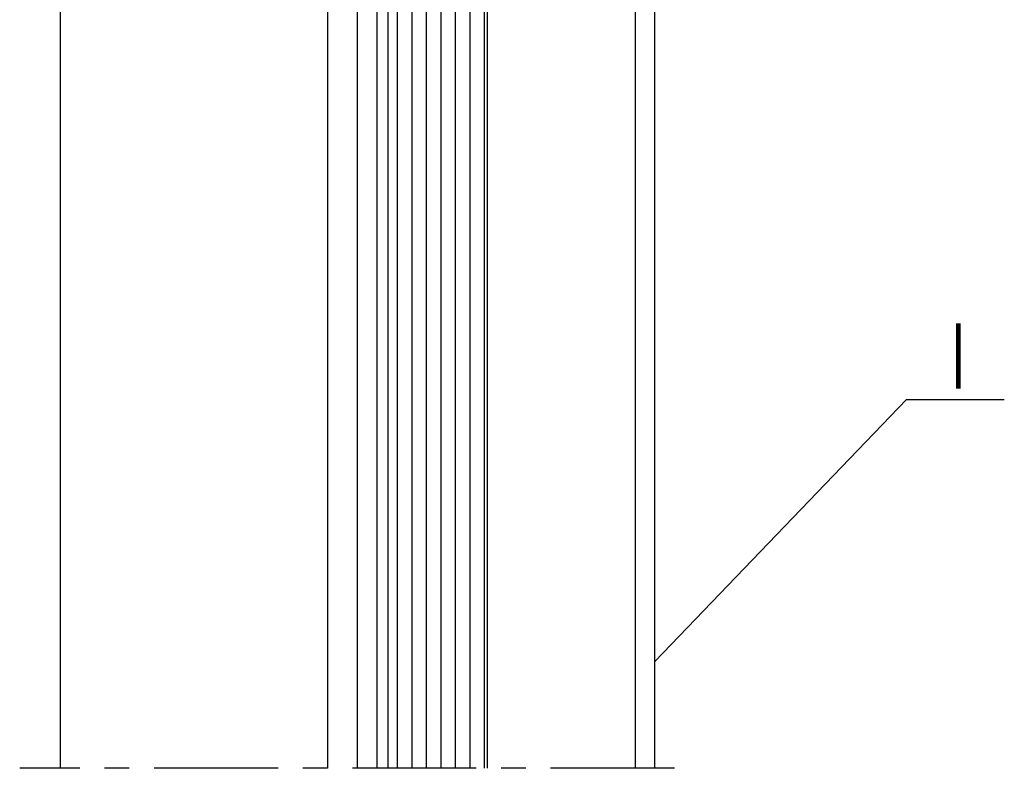
# Model space of a CAD drawing. Units: millimetres. Extents: x 49 to 1238, y 265 to 1106.
# Drawn here: x 231 to 330, y 710 to 786 of the extents above; entities that cross this region are included whole.
import ezdxf
from ezdxf.enums import TextEntityAlignment as Align

# ---------------------------------------------------------------- set-up
doc = ezdxf.new("R2010")
doc.units = ezdxf.units.MM
doc.linetypes.add('MITTEX2', pattern=[4, 2.5, -0.5, 0.5, -0.5])
for name, color, linetype in [('02_Bemassung', 4, 'Continuous'), ('03_Mittellinie', 1, 'MITTEX2'), ('05_Schraffur', 1, 'Continuous'), ('06_Beschriftung', 2, 'Continuous'), ('07_Beschriftung', 2, 'Continuous'), ('09_Bau', 7, 'Continuous'), ('11_Glas', 7, 'Continuous'), ('325418_Seitendichtung', 3, 'Continuous'), ('325420_Gegendichtungsprofil', 3, 'Continuous')]:
    doc.layers.add(name, color=color, linetype=linetype)
doc.styles.get("Standard").update_dxf_attribs({"font": 'txt.shx', "width": 0.8})

# ---------------------------------------------------------------- blocks, each defined once
blk = doc.blocks.new('Fluegelsenkrecht1')
at = {"color": 3, "linetype": 'Continuous', "lineweight": 30}
for p, q in [((205.175, 762.261), (205.175, 903.283)), ((208.175, 762.261), (208.175, 866.183)), ((210.175, 762.261), (210.175, 866.183)), ((238.175, 762.261), (238.175, 866.183))]:
    blk.add_line(p, q, dxfattribs=at)
at = {"layer": '05_Schraffur'}
for p, q in [((212.197, 880.109), (212.197, 762.261)), ((213.657, 880.183), (213.657, 762.261)), ((215.118, 880.183), (215.118, 762.261)), ((216.578, 880.183), (216.578, 762.261)), ((218.039, 880.183), (218.039, 762.261)), ((219.499, 880.183), (219.499, 762.261)), ((220.96, 879.494), (220.96, 762.261))]:
    blk.add_line(p, q, dxfattribs=at)
at = {"layer": '11_Glas'}
for p, q in [((211.271, 762.261), (211.271, 879.183)), ((221.271, 879.183), (221.271, 762.261))]:
    blk.add_line(p, q, dxfattribs=at)
at = {"layer": '325418_Seitendichtung'}
blk.add_line((236.175, 866.183), (236.175, 762.261), dxfattribs=at)
at = {"layer": '325420_Gegendichtungsprofil'}
blk.add_lwpolyline([(205.175, 762.261), (205.175, 913.283), (178.175, 913.283), (178.175, 762.261)], dxfattribs=at)

msp = doc.modelspace()

# ---------------------------------------------------------------- linework, layer by layer
at = {"layer": '03_Mittellinie', "ltscale": 5}
msp.add_line((297.085, 710.002), (231.026, 710.002), dxfattribs=at)
at = {"layer": '07_Beschriftung'}
msp.add_lwpolyline([(295.096, 720.767), (320.477, 747.216), (330.348, 747.216)], dxfattribs=at)
at = {"layer": '09_Bau'}
msp.add_line((235.096, 861.024), (235.096, 710.002), dxfattribs=at)

# ---------------------------------------------------------------- block references
at = {"layer": '02_Bemassung'}
msp.add_blockref('Fluegelsenkrecht1', (56.92, -52.259), dxfattribs=at)

# ---------------------------------------------------------------- texts
at = {"layer": '06_Beschriftung', "width": 0.5625}
msp.add_text('I', height=6.614, dxfattribs=at).set_placement((325.7, 751.588), align=Align.MIDDLE_CENTER)

doc.saveas('drawing.dxf')
